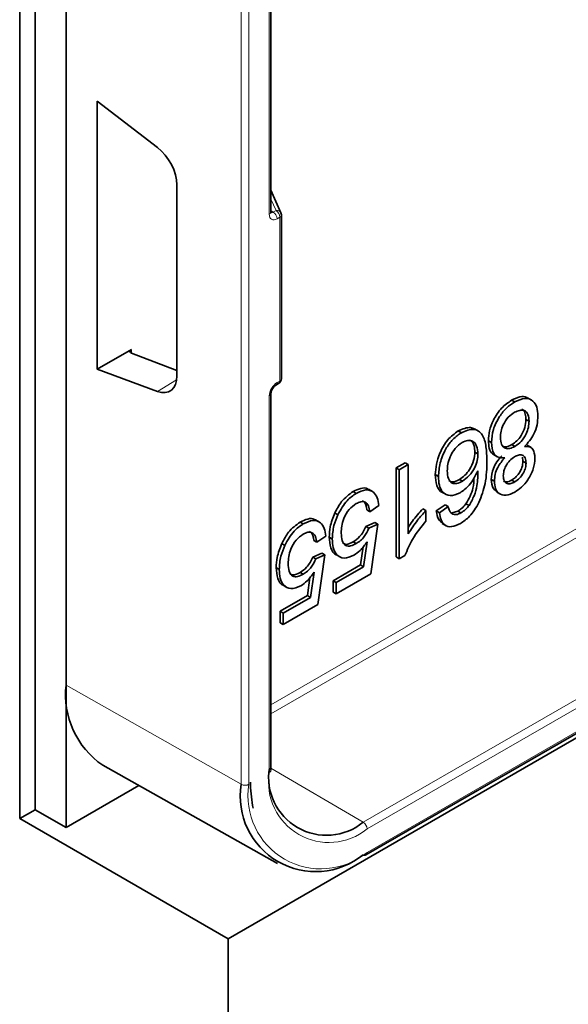
# Model space of a CAD drawing. Units: millimetres. Extents: x 75 to 2081, y 25 to 1460.
# Drawn here: x 1886 to 1911, y 946 to 992 of the extents above; entities that cross this region are included whole.
import ezdxf

# ---------------------------------------------------------------- set-up
doc = ezdxf.new("R2010")
doc.units = ezdxf.units.MM
doc.header["$LTSCALE"] = 5

msp = doc.modelspace()

# ---------------------------------------------------------------- linework, layer by layer
at = {"color": 7, "linetype": 'Continuous', "lineweight": 35}
for p, q in [((1885.6318384, 1137.8529437), (1885.6318384, 954.9478018)), ((1886.3389452, 955.3560059), (1886.3389452, 1137.4447396)), ((1887.7531587, 961.0719243), (1887.7531587, 1136.6283315)), ((1887.7531587, 954.5395978), (1887.7531587, 1136.6283315)), ((1897.13846, 982.7608803), (1897.13846, 1007.0912052)), ((1895.1777799, 949.4370471), (1992.051409, 1005.3610027)), ((1901.4899541, 953.2807311), (1985.6356611, 1001.8570137)), ((1889.179714, 987.8435393), (1891.947223, 985.7149003)), ((1889.179714, 975.550135), (1889.179714, 987.8435393)), ((1892.831733, 984.0067063), (1892.831733, 975.2433941)), ((1897.594938, 982.7299839), (1897.13846, 983.7570035)), ((1897.6164872, 975.1139268), (1897.6164872, 982.6284446)), ((1889.179714, 975.550135), (1890.7568266, 976.4605827)), ((1890.7552907, 976.2930556), (1892.831733, 975.4997637)), ((1891.947223, 974.5387634), (1889.179714, 975.550135)), ((1897.366909, 974.825503), (1897.491477, 974.8974146)), ((1897.13846, 957.1610302), (1897.13846, 974.4295727)), ((1908.3054893, 974.0506695), (1908.164068, 974.1323103)), ((1909.0753213, 974.1391552), (1908.8985446, 974.2412062)), ((1908.962736, 973.1656948), (1908.8213146, 973.2473356)), ((1905.8639029, 972.6411716), (1905.7224815, 972.7228125)), ((1906.6437525, 972.7159166), (1906.4669758, 972.8179676)), ((1907.2402964, 972.1950692), (1907.098875, 972.27671)), ((1908.3154047, 972.0150415), (1908.1739833, 972.0966823)), ((1909.0536657, 971.9628353), (1908.876889, 972.0648863)), ((1906.6238443, 971.6723578), (1906.482423, 971.7539986)), ((1907.3392154, 971.6361289), (1907.5159921, 971.5340779)), ((1903.2823115, 971.26179), (1902.8743653, 971.0262876)), ((1903.0157867, 970.9446468), (1903.4237329, 971.1801491)), ((1903.4237329, 971.1801491), (1903.2823115, 971.26179)), ((1903.4237329, 971.1801491), (1903.4237329, 967.9987151)), ((1908.6611119, 971.5128401), (1908.6853326, 971.3303095)), ((1908.8267539, 971.2486687), (1908.6853326, 971.3303095)), ((1902.8743653, 971.0262876), (1902.8743653, 966.9435836)), ((1903.0157867, 970.9446468), (1902.8743653, 971.0262876)), ((1903.0157867, 966.8619427), (1903.0157867, 970.9446468)), ((1904.81075, 970.6363127), (1904.6693287, 970.7179535)), ((1905.9127714, 970.4186614), (1905.7713501, 970.5003022)), ((1907.3762785, 970.421959), (1907.2348571, 970.5035999)), ((1908.3054893, 970.3867043), (1908.164068, 970.4683451)), ((1901.0494292, 969.8618352), (1900.9080079, 969.943476)), ((1901.7908274, 969.9441456), (1901.6140507, 970.0461967)), ((1904.9825863, 969.9147128), (1905.159363, 969.8126618)), ((1907.480535, 969.9183775), (1907.6573117, 969.8163264)), ((1905.1226022, 969.3406527), (1904.714656, 969.052808)), ((1905.2640236, 969.2590119), (1905.1226022, 969.3406527)), ((1906.2158981, 969.3014507), (1906.0744768, 969.3830915)), ((1900.2059154, 968.8792683), (1900.0644941, 968.9609091)), ((1901.6740969, 969.0185739), (1901.5326755, 969.1002147)), ((1902.0820431, 969.3064186), (1901.6740969, 969.0185739)), ((1904.2396253, 969.0716569), (1904.098204, 969.1532977)), ((1904.2396253, 969.0716569), (1904.2396253, 968.5891258)), ((1904.8560774, 968.9711672), (1904.714656, 969.052808)), ((1904.8560774, 968.9711672), (1905.2640236, 969.2590119)), ((1905.6998178, 969.0457638), (1905.4454003, 968.9650887)), ((1905.8412392, 968.964123), (1905.6998178, 969.0457638)), ((1898.6198828, 968.4592879), (1898.4784615, 968.5409287)), ((1899.361281, 968.5415984), (1899.1845043, 968.6436494)), ((1901.8952944, 968.5244147), (1901.4873482, 968.3412547)), ((1901.6287695, 968.2596139), (1902.0367157, 968.4427739)), ((1902.0367157, 968.4427739), (1901.7194242, 966.165911)), ((1902.0367157, 968.4427739), (1901.8952944, 968.5244147)), ((1904.9877786, 968.4792061), (1905.1645553, 968.3771551)), ((1901.6287695, 968.2596139), (1901.4873482, 968.3412547)), ((1897.776369, 967.476721), (1897.6349477, 967.5583619)), ((1899.2445505, 967.6160266), (1899.1031291, 967.6976674)), ((1899.6524967, 967.9038713), (1899.2445505, 967.6160266)), ((1899.9516573, 967.7756044), (1899.8102359, 967.8572453)), ((1901.0444715, 967.5559093), (1900.9030502, 967.6375502)), ((1901.3837185, 966.4955358), (1901.5423642, 967.6445993)), ((1899.465748, 967.1218674), (1899.0578018, 966.9387074)), ((1899.6071694, 967.0402266), (1899.465748, 967.1218674)), ((1901.357678, 967.4128744), (1901.2422971, 966.5771766)), ((1899.1992231, 966.8570666), (1899.0578018, 966.9387074)), ((1899.1992231, 966.8570666), (1899.6071694, 967.0402266)), ((1899.6071694, 967.0402266), (1899.2898778, 964.7633637)), ((1900.1225914, 967.0523826), (1900.2993681, 966.9503316)), ((1903.0157867, 966.8619427), (1902.8743653, 966.9435836)), ((1903.2785437, 967.0136292), (1903.0157867, 966.8619427)), ((1897.5221109, 966.3730572), (1897.3806895, 966.454698)), ((1898.6149252, 966.1533621), (1898.4735038, 966.2350029)), ((1898.9541721, 965.0929885), (1899.1128179, 966.242052)), ((1901.2422971, 966.5771766), (1899.9915453, 965.855133)), ((1900.1329667, 965.7734922), (1901.3837185, 966.4955358)), ((1901.7194242, 966.165911), (1900.1329667, 965.2500686)), ((1901.3837185, 966.4955358), (1901.2422971, 966.5771766)), ((1898.9281316, 966.0103271), (1898.8127507, 965.1746293)), ((1899.9915453, 965.855133), (1899.9915453, 965.3317094)), ((1900.1329667, 965.7734922), (1899.9915453, 965.855133)), ((1900.1329667, 965.2500686), (1900.1329667, 965.7734922)), ((1897.693045, 965.6498353), (1897.8698217, 965.5477843)), ((1900.1329667, 965.2500686), (1899.9915453, 965.3317094)), ((1898.8127507, 965.1746293), (1897.561999, 964.4525857)), ((1897.7034203, 964.3709449), (1898.9541721, 965.0929885)), ((1898.9541721, 965.0929885), (1898.8127507, 965.1746293)), ((1897.561999, 964.4525857), (1897.561999, 963.9291621)), ((1897.7034203, 964.3709449), (1897.561999, 964.4525857)), ((1899.2898778, 964.7633637), (1897.7034203, 963.8475213)), ((1897.7034203, 963.8475213), (1897.7034203, 964.3709449)), ((1897.7034203, 963.8475213), (1897.561999, 963.9291621)), ((1889.4351016, 957.3950461), (1897.4403857, 952.887076)), ((1887.7531587, 954.5395978), (1891.0875599, 956.4645066)), ((1885.6318384, 954.9478018), (1886.3389452, 955.3560059)), ((1886.3389452, 955.3560059), (1887.7531587, 954.5395978)), ((1885.6318384, 954.9478018), (1895.1777799, 949.4370471)), ((1895.1777799, 949.4370471), (1895.1777799, 781.6379102))]:
    msp.add_line(p, q, dxfattribs=at)
at = {"color": 8, "linetype": 'Continuous', "lineweight": 18}
for p, q in [((1895.779088, 1089.4857468), (1895.779088, 956.5188222)), ((1896.131092, 956.5197089), (1896.131092, 1089.4866334)), ((1897.13846, 960.1602438), (1978.9699335, 1007.4005479)), ((1897.0652367, 1006.9891542), (1897.0652367, 982.6588293)), ((1979.1451676, 1007.09526), (1897.13846, 959.7537954)), ((1901.3665069, 954.7791961), (1985.5122139, 1003.3554787)), ((1985.6874479, 1003.0501908), (1901.541741, 954.4739082)), ((1901.541741, 953.3951923), (1985.6874479, 1001.9714749)), ((1897.13846, 983.3558076), (1897.3726566, 982.828894)), ((1897.2480886, 982.7569824), (1897.13846, 982.8258437)), ((1897.3726566, 982.828894), (1897.2480886, 982.7569824)), ((1897.4186959, 982.454482), (1897.5432639, 982.5263936)), ((1897.5432639, 982.5263936), (1897.5432639, 975.0118758)), ((1890.7568266, 976.2924688), (1890.7568266, 976.4605827)), ((1892.8205261, 975.0729607), (1891.947223, 974.5387634)), ((1897.5432639, 975.0118758), (1897.4186959, 974.9399642)), ((1897.0652367, 974.3275217), (1897.0652367, 957.0589792)), ((1895.779088, 956.5188222), (1887.7531587, 961.0719243)), ((1901.3665069, 954.7791961), (1897.13846, 957.2626036))]:
    msp.add_line(p, q, dxfattribs=at)
at = {"color": 7, "linetype": 'Continuous', "lineweight": 35, "flags": 128}
msp.add_lwpolyline([(1897.13846, 982.7608803), (1897.1384576, 982.7602506), (1897.138384, 982.7573205)], dxfattribs=at)
at = {"color": 8, "linetype": 'Continuous', "lineweight": 18}
for centre, radius, start, end in [((1897.0122802, 982.7745669), 0.1272776, 294.58677216, 352.21234412), ((1897.0330224, 982.4363265), 0.3861006, 2.69520255, 56.14995743), ((1897.4172814, 982.6299572), 0.2038804, 29.38097687, 102.64310768), ((1897.1575904, 982.5082381), 0.3861006, 2.69520255, 56.14995743), ((1897.4908336, 982.6413082), 0.1263104, 294.52506169, 354.15479735), ((1897.2950881, 974.9267826), 0.1243086, 306.09912218, 6.08703073), ((1897.4202842, 974.9985709), 0.1236973, 305.13750346, 6.17467693), ((1897.4908336, 975.1267904), 0.1263104, 294.52506169, 354.15479735), ((1897.0128396, 974.4425974), 0.1264432, 294.4810818, 353.40722533), ((1897.0156115, 957.171881), 0.1233268, 293.72752913, 354.95232991), ((1899.7942535, 956.6162887), 2.7646893, 170.78596301, 309.20328524), ((1895.9542281, 956.8614037), 0.3847547, 242.92222277, 297.36642231), ((1899.4295925, 955.984639), 3.3416172, 170.78596301, 309.20328524), ((1901.1574455, 954.4562598), 0.3847005, 2.6293964, 57.08191182), ((1901.4226927, 953.3801087), 0.12, 304.09119155, 7.22098884)]:
    msp.add_arc(centre, radius, start, end, dxfattribs=at)
at = {"color": 7, "linetype": 'Continuous', "lineweight": 35}
for centre, radius, start, end in [((1897.3664872, 982.6284446), 0.25, 0, 23.96364622), ((1897.3664872, 975.1139268), 0.25, 299.99731173, 0), ((1891.6625861, 960.6371127), 3.9335332, 173.65357202, 235.5087163), ((1899.6880249, 956.8369775), 2.6555162, 170.78596301, 309.20328524), ((1899.185353, 955.9662712), 3.4507904, 170.78596301, 309.20328524), ((1901.4382681, 953.3942806), 0.1247595, 234.88666728, 294.47432632)]:
    msp.add_arc(centre, radius, start, end, dxfattribs=at)
for centre, major_axis, ratio, start_param, end_param in [((1891.7614906, 984.6140512), (-0.7603448, 1.2934678), 0.5823025751, 3.9222633839, 5.3186341981), ((1890.9336033, 976.3945263), (0.2495287, 0.0326994), 0.4692197292, 2.2947831068, 3.8568527874), ((1891.7614906, 975.8503442), (-0.7602257, 1.2932574), 0.5824902592, 2.5260506716, 3.9224214858)]:
    msp.add_ellipse(centre, major_axis=major_axis, ratio=ratio, start_param=start_param, end_param=end_param, dxfattribs=at)
at = {"color": 8, "linetype": 'Continuous', "lineweight": 18}
for centre, major_axis, ratio, start_param, end_param in [((1897.4188036, 982.8630635), (0.2498845, 0.4333543), 0.5772054876, 2.3556945722, 3.9261863473), ((1897.2420269, 982.9651145), (0.1164129, 0.2217942), 0.5912994216, 3.0829534354, 3.9021185665), ((1897.4188036, 974.5315071), (0.2498081, 0.4332225), 0.5775571722, 0.7848974504, 2.3553892255)]:
    msp.add_ellipse(centre, major_axis=major_axis, ratio=ratio, start_param=start_param, end_param=end_param, dxfattribs=at)
at = {"color": 7, "linetype": 'Continuous', "lineweight": 35}
for points, knots in [([(1897.1428713, 982.7242962), (1897.1419275, 982.7258211), (1897.1403271, 982.7284068), (1897.1390032, 982.7514335), (1897.13846, 982.7608803)], [0, 0, 0, 0, 0.5897462072, 1, 1, 1, 1]), ([(1897.13846, 974.4295727), (1897.1395996, 974.4487147), (1897.1418991, 974.4873414), (1897.1659222, 974.5698912), (1897.2081052, 974.6580395), (1897.2645098, 974.7383038), (1897.3230068, 974.7969852), (1897.3531052, 974.8165364), (1897.366909, 974.825503)], [0, 0, 0, 0, 0.1612282851, 0.325343827, 0.5046607881, 0.6922950042, 0.8588799701, 1, 1, 1, 1]), ([(1908.9044494, 974.2142273), (1908.890049, 974.2301596), (1908.805009, 974.3242459), (1908.5337664, 974.307248), (1908.2874026, 974.1906711), (1908.164068, 974.1323103)], [0, 0, 0, 0, 0.092396172, 0.5456352103, 1, 1, 1, 1]), ([(1908.164068, 974.1323103), (1908.0043965, 974.022871), (1907.6854377, 973.8042557), (1907.3302979, 973.2599593), (1907.1279595, 972.7259925), (1907.108573, 972.426519), (1907.098875, 972.27671)], [0, 0, 0, 0, 0.2798844341, 0.5590954984, 0.7794413957, 1, 1, 1, 1]), ([(1907.2402964, 972.1950692), (1907.2569292, 972.3881009), (1907.290177, 972.7739571), (1907.5699545, 973.3561098), (1907.9308875, 973.8029792), (1908.1805161, 973.968036), (1908.3054893, 974.0506695)], [0, 0, 0, 0, 0.279837856, 0.559375264, 0.7794071141, 1, 1, 1, 1]), ([(1908.3054893, 974.0506695), (1908.4662005, 974.1258393), (1908.7872229, 974.2759919), (1909.1433011, 974.1373087), (1909.3430702, 973.8304705), (1909.3614737, 973.550899), (1909.3706822, 973.4110114)], [0, 0, 0, 0, 0.2798556452, 0.5590147302, 0.7793465219, 1, 1, 1, 1]), ([(1908.3019481, 973.577544), (1908.2022004, 973.5104199), (1908.0031657, 973.3764818), (1907.7814073, 973.0347124), (1907.6637578, 972.7017323), (1907.6534177, 972.5161115), (1907.6482426, 972.4232109)], [0, 0, 0, 0, 0.2800672266, 0.55884103, 0.7792062923, 1, 1, 1, 1]), ([(1908.962736, 973.1656948), (1908.9540826, 973.2767284), (1908.9368515, 973.4978237), (1908.7732947, 973.6849519), (1908.5373662, 973.6854616), (1908.3804204, 973.6135163), (1908.3019481, 973.577544)], [0, 0, 0, 0, 0.280575746, 0.5586953332, 0.7793493675, 1, 1, 1, 1]), ([(1908.63861, 973.7045389), (1908.65722, 973.700918), (1908.7417411, 973.684473), (1908.7983173, 973.5006322), (1908.8136435, 973.331827), (1908.8213146, 973.2473356)], [0, 0, 0, 0, 0.1235965046, 0.5613372835, 1, 1, 1, 1]), ([(1909.3706822, 973.4110114), (1909.3638015, 973.2791638), (1909.3500601, 973.01585), (1909.2067215, 972.6085381), (1908.9942895, 972.2589239), (1908.8302236, 972.0960699), (1908.7481393, 972.014592)], [0, 0, 0, 0, 0.2803017726, 0.5597927236, 0.7797585525, 1, 1, 1, 1]), ([(1908.8213146, 973.2473356), (1908.8122115, 973.1284646), (1908.7940273, 972.8910112), (1908.630533, 972.5272979), (1908.4061115, 972.2488755), (1908.2514379, 972.1474649), (1908.1739833, 972.0966823)], [0, 0, 0, 0, 0.28010789969, 0.55953591886, 0.7794324022, 1, 1, 1, 1]), ([(1908.3154047, 972.0150415), (1908.4145131, 972.0823338), (1908.612318, 972.2166386), (1908.8304174, 972.5580831), (1908.9465249, 972.8885484), (1908.9573291, 973.0732576), (1908.962736, 973.1656948)], [0, 0, 0, 0, 0.2799706115, 0.5587769183, 0.7791910197, 1, 1, 1, 1]), ([(1905.7224815, 972.7228125), (1905.554023, 972.6001858), (1905.217146, 972.3549615), (1904.8729284, 971.7504773), (1904.6988732, 971.1913388), (1904.6791787, 970.8757779), (1904.6693287, 970.7179535)], [0, 0, 0, 0, 0.2790706268, 0.558075156, 0.7789759964, 1, 1, 1, 1]), ([(1904.81075, 970.6363127), (1904.8267238, 970.8388403), (1904.8586292, 971.2433611), (1905.1043571, 971.8624302), (1905.4679499, 972.3674441), (1905.7318791, 972.5499019), (1905.8639029, 972.6411716)], [0, 0, 0, 0, 0.2804308449, 0.5601216531, 0.7799621764, 1, 1, 1, 1]), ([(1906.4824117, 972.803272), (1906.4174808, 972.8347881), (1906.2089633, 972.9359978), (1905.9208668, 972.8097486), (1905.7224815, 972.7228125)], [0, 0, 0, 0, 0.3113930251, 1, 1, 1, 1]), ([(1905.8639029, 972.6411716), (1906.0598232, 972.723809), (1906.3546217, 972.8481522), (1906.6565617, 972.7270941), (1906.8858689, 972.4946751), (1907.0125539, 972.0114664), (1907.0253714, 971.5718748), (1907.0317906, 971.3517225)], [0, 0, 0, 0, 0.2482552705, 0.3735462255, 0.4988286515, 0.7490079043, 1, 1, 1, 1]), ([(1905.8957736, 972.188489), (1905.7858544, 972.1096185), (1905.5661061, 971.9519422), (1905.3386203, 971.5580177), (1905.23148, 971.1933314), (1905.2229609, 970.9899726), (1905.2186962, 970.8881721)], [0, 0, 0, 0, 0.27923483915, 0.5582408256, 0.77885739095, 1, 1, 1, 1]), ([(1906.6238443, 971.6723578), (1906.6114133, 971.7960936), (1906.5865619, 972.0434605), (1906.4137039, 972.2633197), (1906.1646904, 972.3154702), (1905.9854461, 972.2308319), (1905.8957736, 972.188489)], [0, 0, 0, 0, 0.2801081366, 0.5599788266, 0.7798658198, 1, 1, 1, 1]), ([(1906.2259013, 972.3020838), (1906.2632114, 972.288504), (1906.3701021, 972.2495992), (1906.4566353, 972.04474), (1906.4738273, 971.8509102), (1906.482423, 971.7539986)], [0, 0, 0, 0, 0.21142826438, 0.60572718787, 1, 1, 1, 1]), ([(1907.098875, 972.27671), (1907.1074034, 972.1557644), (1907.1244432, 971.914115), (1907.2309734, 971.6948273), (1907.3384046, 971.648363), (1907.3633369, 971.6375797)], [0, 0, 0, 0, 0.43485674345, 0.86884354382, 1, 1, 1, 1]), ([(1907.8515075, 971.4969774), (1907.7510142, 971.4913484), (1907.5502039, 971.4801001), (1907.291441, 971.6957296), (1907.2596787, 972.0058341), (1907.2402964, 972.1950692)], [0, 0, 0, 0, 0.28081047, 0.5611286656, 1, 1, 1, 1]), ([(1907.6482426, 972.4232109), (1907.6574341, 972.3118548), (1907.6757914, 972.0894533), (1907.8462828, 971.9131701), (1908.07753, 971.8971034), (1908.2360351, 971.9756901), (1908.3154047, 972.0150415)], [0, 0, 0, 0, 0.2801625341, 0.5595435182, 0.7794467146, 1, 1, 1, 1]), ([(1908.1739833, 972.0966823), (1908.0699805, 972.0436713), (1907.8917941, 971.9528483), (1907.7649143, 972.0206427), (1907.7120909, 972.0488673)], [0, 0, 0, 0, 0.5836740255, 1, 1, 1, 1]), ([(1906.482423, 971.7539986), (1906.4728638, 971.6244786), (1906.4537687, 971.3657543), (1906.2628354, 970.9747578), (1906.0233285, 970.6708162), (1905.8553593, 970.5571513), (1905.7713501, 970.5003022)], [0, 0, 0, 0, 0.2800046555, 0.5593272437, 0.7795990343, 1, 1, 1, 1]), ([(1905.9127714, 970.4186614), (1906.0196356, 970.4945137), (1906.233356, 970.6462126), (1906.4726855, 971.0111636), (1906.6067075, 971.3713071), (1906.6181281, 971.5719379), (1906.6238443, 971.6723578)], [0, 0, 0, 0, 0.2795850091, 0.5591489699, 0.7793448459, 1, 1, 1, 1]), ([(1907.7100861, 971.5786183), (1907.6342937, 971.4929204), (1907.4828695, 971.3217063), (1907.2775134, 970.9330158), (1907.2510143, 970.6662525), (1907.2348571, 970.5035999)], [0, 0, 0, 0, 0.2811457272, 0.5616954237, 1, 1, 1, 1]), ([(1908.8267539, 971.2486687), (1908.8195549, 971.3343978), (1908.805188, 971.5054845), (1908.6676966, 971.6346085), (1908.4842403, 971.6306939), (1908.3623131, 971.5674579), (1908.3012399, 971.5357831)], [0, 0, 0, 0, 0.2801949672, 0.5591749968, 0.7791909626, 1, 1, 1, 1]), ([(1908.7481393, 972.014592), (1908.8259813, 972.0177846), (1908.9814388, 972.0241605), (1909.1923756, 971.8709108), (1909.2186654, 971.6291642), (1909.2347001, 971.4817174)], [0, 0, 0, 0, 0.2812042634, 0.5615898658, 1, 1, 1, 1]), ([(1907.0317906, 971.3517225), (1907.0278867, 971.0102735), (1907.0209321, 970.402002), (1906.776426, 969.7296496), (1906.6691717, 969.4347176)], [0, 0, 0, 0, 0.5613430851, 1, 1, 1, 1]), ([(1907.3762785, 970.421959), (1907.3827656, 970.5224173), (1907.3957258, 970.7231157), (1907.5403916, 971.1247423), (1907.7336282, 971.3559405), (1907.8515075, 971.4969774)], [0, 0, 0, 0, 0.281001075, 0.5613920964, 1, 1, 1, 1]), ([(1908.3012399, 971.5357831), (1908.2256572, 971.4863635), (1908.074914, 971.3878005), (1907.8983301, 971.1382041), (1907.7988308, 970.8844835), (1907.7890948, 970.7424254), (1907.7842247, 970.6713648)], [0, 0, 0, 0, 0.2802699802, 0.5589742093, 0.7793892261, 1, 1, 1, 1]), ([(1908.6853326, 971.3303095), (1908.6762253, 971.2385642), (1908.6580117, 971.0550832), (1908.5165089, 970.7815945), (1908.3407293, 970.5811922), (1908.2230122, 970.5059973), (1908.164068, 970.4683451)], [0, 0, 0, 0, 0.279573171, 0.5591168718, 0.7792376774, 1, 1, 1, 1]), ([(1908.3054893, 970.3867043), (1908.3807715, 970.4364014), (1908.5309716, 970.5355549), (1908.7069256, 970.7827744), (1908.810964, 971.0353359), (1908.8214905, 971.1775555), (1908.8267539, 971.2486687)], [0, 0, 0, 0, 0.2801714034, 0.5589870031, 0.7794829046, 1, 1, 1, 1]), ([(1909.2347001, 971.4817174), (1909.2198104, 971.3172349), (1909.1900423, 970.9883941), (1908.9403541, 970.4960225), (1908.6291635, 970.1264736), (1908.4172476, 969.9881457), (1908.3111552, 969.918894)], [0, 0, 0, 0, 0.279659003, 0.5591065757, 0.7792736839, 1, 1, 1, 1]), ([(1904.6693287, 970.7179535), (1904.6839718, 970.5466074), (1904.7132118, 970.2044574), (1904.8678891, 969.9348291), (1904.999147, 969.9064692), (1905.0009617, 969.9060771)], [0, 0, 0, 0, 0.49731203799, 0.99304998255, 1, 1, 1, 1]), ([(1905.2186962, 970.8881721), (1905.2261623, 970.767003), (1905.2410522, 970.5253499), (1905.408829, 970.3144943), (1905.6568525, 970.2916892), (1905.8273818, 970.376296), (1905.9127714, 970.4186614)], [0, 0, 0, 0, 0.2805436226, 0.5595008092, 0.7794275286, 1, 1, 1, 1]), ([(1906.6238443, 970.8962187), (1906.5027267, 970.6578562), (1906.285986, 970.2313051), (1905.9528169, 969.9915981), (1905.8058272, 969.8858426)], [0, 0, 0, 0, 0.5588133464, 1, 1, 1, 1]), ([(1906.2158981, 969.3014507), (1906.2998948, 969.4505403), (1906.4680513, 969.7490088), (1906.6080194, 970.3116021), (1906.6178383, 970.6743403), (1906.6238443, 970.8962187)], [0, 0, 0, 0, 0.2793163171, 0.5591749147, 1, 1, 1, 1]), ([(1907.7842247, 970.6713648), (1907.7925273, 970.5877224), (1907.8091188, 970.4205766), (1907.9463867, 970.2971159), (1908.125094, 970.2953866), (1908.2452942, 970.356233), (1908.3054893, 970.3867043)], [0, 0, 0, 0, 0.2799286183, 0.5593923677, 0.7793476566, 1, 1, 1, 1]), ([(1905.8058272, 969.8858426), (1905.6472871, 969.8211975), (1905.3297567, 969.6917238), (1905.0041848, 969.8841091), (1904.8332778, 970.2171263), (1904.8182639, 970.4964974), (1904.81075, 970.6363127)], [0, 0, 0, 0, 0.27882524239, 0.55844248435, 0.77901622422, 1, 1, 1, 1]), ([(1905.7713501, 970.5003022), (1905.6588559, 970.4423555), (1905.472998, 970.3466185), (1905.3446238, 970.4227166), (1905.2939506, 970.4527549)], [0, 0, 0, 0, 0.6052692789, 1, 1, 1, 1]), ([(1906.4422954, 970.5979259), (1906.4357377, 970.4356139), (1906.4246275, 970.1606186), (1906.2760209, 969.7304002), (1906.1416175, 969.4987911), (1906.0744768, 969.3830915)], [0, 0, 0, 0, 0.4188975837, 0.7097123408, 1, 1, 1, 1]), ([(1907.2348571, 970.5035999), (1907.2472176, 970.3498276), (1907.2689962, 970.0788875), (1907.4379706, 969.9730937), (1907.5110434, 969.9273432)], [0, 0, 0, 0, 0.5675509017, 1, 1, 1, 1]), ([(1908.3111552, 969.918894), (1908.1742357, 969.8537035), (1907.900796, 969.7235128), (1907.587877, 969.8199869), (1907.4045768, 970.0672147), (1907.3857135, 970.3036823), (1907.3762785, 970.421959)], [0, 0, 0, 0, 0.2800658863, 0.5593146291, 0.779577355, 1, 1, 1, 1]), ([(1908.164068, 970.4683451), (1908.0855169, 970.4277998), (1907.9449562, 970.3552473), (1907.8407504, 970.4022785), (1907.7947791, 970.4230268)], [0, 0, 0, 0, 0.5588410184, 1, 1, 1, 1]), ([(1900.9080079, 969.943476), (1900.7196659, 969.8083539), (1900.3825841, 969.5665214), (1900.161881, 969.1463243), (1900.0644941, 968.9609091)], [0, 0, 0, 0, 0.558742548, 1, 1, 1, 1]), ([(1900.2059154, 968.8792683), (1900.3352462, 969.1141627), (1900.5667535, 969.5346333), (1900.9016302, 969.7616435), (1901.0494292, 969.8618352)], [0, 0, 0, 0, 0.5586465242, 1, 1, 1, 1]), ([(1901.6184361, 970.0164649), (1901.5999075, 970.0358369), (1901.5136608, 970.1260096), (1901.2542295, 970.1095695), (1901.0235003, 969.9988814), (1900.9080079, 969.943476)], [0, 0, 0, 0, 0.12022556867, 0.55962533483, 1, 1, 1, 1]), ([(1901.0494292, 969.8618352), (1901.1992918, 969.9323097), (1901.4987023, 970.0731108), (1901.8372145, 969.9559308), (1902.029639, 969.6783679), (1902.0645647, 969.4304751), (1902.0820431, 969.3064186)], [0, 0, 0, 0, 0.2797755292, 0.558963646, 0.779285902, 1, 1, 1, 1]), ([(1901.0480127, 969.3899362), (1900.9334804, 969.3093727), (1900.7046462, 969.1484077), (1900.4765305, 968.7333296), (1900.3726666, 968.3580546), (1900.3639609, 968.1475474), (1900.3596035, 968.0421851)], [0, 0, 0, 0, 0.2793098688, 0.5580577269, 0.7788006006, 1, 1, 1, 1]), ([(1901.6740969, 969.0185739), (1901.6563669, 969.1131978), (1901.6210027, 969.3019344), (1901.4771677, 969.4761734), (1901.2662074, 969.4980608), (1901.1208208, 969.4260157), (1901.0480127, 969.3899362)], [0, 0, 0, 0, 0.2808047251, 0.5600921081, 0.7796988163, 1, 1, 1, 1]), ([(1901.3143555, 969.5116531), (1901.3395123, 969.5040451), (1901.4804776, 969.4614143), (1901.5091335, 969.2631206), (1901.5326755, 969.1002147)], [0, 0, 0, 0, 0.17846148416, 1, 1, 1, 1]), ([(1906.0744768, 969.3830915), (1906.0082655, 969.306012), (1905.8899731, 969.1683028), (1905.7579459, 969.0832225), (1905.6998178, 969.0457638)], [0, 0, 0, 0, 0.559726056, 1, 1, 1, 1]), ([(1906.6691717, 969.4347176), (1906.5349359, 969.206488), (1906.2945986, 968.7978631), (1905.9633813, 968.5767536), (1905.817159, 968.4791406)], [0, 0, 0, 0, 0.5585308551, 1, 1, 1, 1]), ([(1900.0644941, 968.9609091), (1899.9810242, 968.7462837), (1899.8317529, 968.3624639), (1899.816819, 968.0118166), (1899.8102359, 967.8572453)], [0, 0, 0, 0, 0.5591825994, 1, 1, 1, 1]), ([(1899.9516573, 967.7756044), (1899.9630509, 967.9744053), (1899.9834038, 968.3295297), (1900.137905, 968.7112413), (1900.2059154, 968.8792683)], [0, 0, 0, 0, 0.5598062981, 1, 1, 1, 1]), ([(1904.098204, 969.1532977), (1903.9319656, 968.9695434), (1903.6901819, 968.7022837), (1903.4871654, 968.3889716), (1903.4237329, 968.2910772)], [0, 0, 0, 0, 0.6875498205, 1, 1, 1, 1]), ([(1903.4237329, 967.9987151), (1903.5638603, 968.2142766), (1903.8142224, 968.5994149), (1904.1095793, 968.9272922), (1904.2396253, 969.0716569)], [0, 0, 0, 0, 0.5596989794, 1, 1, 1, 1]), ([(1904.714656, 969.052808), (1904.7374449, 968.9067119), (1904.7778271, 968.6478271), (1904.9451443, 968.5362772), (1905.0180397, 968.4876781)], [0, 0, 0, 0, 0.564328318, 1, 1, 1, 1]), ([(1905.817159, 968.4791406), (1905.6796936, 968.4140359), (1905.4051503, 968.2840101), (1905.089916, 968.3826704), (1904.9129353, 968.6368277), (1904.8750446, 968.8596348), (1904.8560774, 968.9711672)], [0, 0, 0, 0, 0.2798455973, 0.5589022744, 0.7791959957, 1, 1, 1, 1]), ([(1905.2640236, 969.2590119), (1905.2817421, 969.1847323), (1905.3133524, 969.0522154), (1905.3892948, 968.9686026), (1905.4226694, 968.9318572)], [0, 0, 0, 0, 0.5605287592, 1, 1, 1, 1]), ([(1905.4226694, 968.9318572), (1905.4907672, 968.9037501), (1905.6125611, 968.8534801), (1905.7712687, 968.9302687), (1905.8412392, 968.964123)], [0, 0, 0, 0, 0.5591228125, 1, 1, 1, 1]), ([(1905.8412392, 968.964123), (1905.9152934, 969.0133443), (1906.0476031, 969.1012859), (1906.1644506, 969.2402606), (1906.2158981, 969.3014507)], [0, 0, 0, 0, 0.5597037168, 1, 1, 1, 1]), ([(1898.4784615, 968.5409287), (1898.2901195, 968.4058066), (1897.9530377, 968.1639742), (1897.7323346, 967.743777), (1897.6349477, 967.5583619)], [0, 0, 0, 0, 0.558742548, 1, 1, 1, 1]), ([(1897.776369, 967.476721), (1897.9056998, 967.7116155), (1898.1372072, 968.132086), (1898.4720839, 968.3590962), (1898.6198828, 968.4592879)], [0, 0, 0, 0, 0.5586465242, 1, 1, 1, 1]), ([(1899.1888897, 968.6139176), (1899.1703612, 968.6332897), (1899.0841144, 968.7234624), (1898.8246831, 968.7070222), (1898.5939539, 968.5963341), (1898.4784615, 968.5409287)], [0, 0, 0, 0, 0.1202255687, 0.5596253348, 1, 1, 1, 1]), ([(1898.6198828, 968.4592879), (1898.7697454, 968.5297624), (1899.0691559, 968.6705635), (1899.4076682, 968.5533835), (1899.6000926, 968.2758206), (1899.6350183, 968.0279278), (1899.6524967, 967.9038713)], [0, 0, 0, 0, 0.2797755292, 0.558963646, 0.779285902, 1, 1, 1, 1]), ([(1904.2396253, 968.5891258), (1904.022193, 968.3187521), (1903.6342114, 967.8363028), (1903.387148, 967.2648354), (1903.2785437, 967.0136292)], [0, 0, 0, 0, 0.5604189641, 1, 1, 1, 1]), ([(1898.6184664, 967.987389), (1898.503934, 967.9068254), (1898.2750999, 967.7458605), (1898.0469841, 967.3307824), (1897.9431203, 966.9555074), (1897.9344145, 966.7450001), (1897.9300571, 966.6396378)], [0, 0, 0, 0, 0.2793098688, 0.5580577269, 0.7788006006, 1, 1, 1, 1]), ([(1899.2445505, 967.6160266), (1899.2268205, 967.7106506), (1899.1914564, 967.8993872), (1899.0476214, 968.0736262), (1898.8366611, 968.0955135), (1898.6912744, 968.0234684), (1898.6184664, 967.987389)], [0, 0, 0, 0, 0.28080472512, 0.56009210814, 0.77969881631, 1, 1, 1, 1]), ([(1898.8848091, 968.1091058), (1898.909966, 968.1014978), (1899.0509312, 968.058867), (1899.0795872, 967.8605733), (1899.1031291, 967.6976674)], [0, 0, 0, 0, 0.17846148416, 1, 1, 1, 1]), ([(1900.3596035, 968.0421851), (1900.3663985, 967.9201654), (1900.3799471, 967.6768678), (1900.5352607, 967.446848), (1900.7870502, 967.4256132), (1900.9585214, 967.5124049), (1901.0444715, 967.5559093)], [0, 0, 0, 0, 0.2807415385, 0.5597763633, 0.7793373142, 1, 1, 1, 1]), ([(1901.4873482, 968.3412547), (1901.448515, 968.2585997), (1901.3708777, 968.0933511), (1901.1753961, 967.8218377), (1901.0062608, 967.7073894), (1900.9030502, 967.6375502)], [0, 0, 0, 0, 0.2806097561, 0.5610103753, 1, 1, 1, 1]), ([(1901.0444715, 967.5559093), (1901.1096017, 967.5973572), (1901.2397037, 967.6801522), (1901.4595153, 967.9153298), (1901.5646148, 968.1291152), (1901.6287695, 968.2596139)], [0, 0, 0, 0, 0.2808502377, 0.5610172477, 1, 1, 1, 1]), ([(1897.6349477, 967.5583619), (1897.5514778, 967.3437365), (1897.4022065, 966.9599166), (1897.3872726, 966.6092694), (1897.3806895, 966.454698)], [0, 0, 0, 0, 0.5591825994, 1, 1, 1, 1]), ([(1899.8102359, 967.8572453), (1899.8247433, 967.6864495), (1899.8537128, 967.3453894), (1900.0066795, 967.0735059), (1900.1385713, 967.0451805), (1900.1413407, 967.0445857)], [0, 0, 0, 0, 0.4954740199, 0.9894062863, 1, 1, 1, 1]), ([(1900.9410685, 967.0251348), (1900.7828168, 966.9599239), (1900.4658957, 966.8293301), (1900.1422894, 967.0237562), (1899.9740962, 967.3578262), (1899.959141, 967.6362686), (1899.9516573, 967.7756044)], [0, 0, 0, 0, 0.2788597607, 0.5584556593, 0.7790459956, 1, 1, 1, 1]), ([(1900.9030502, 967.6375502), (1900.7889158, 967.5762176), (1900.6058706, 967.4778543), (1900.482674, 967.5564974), (1900.4362943, 967.5861041)], [0, 0, 0, 0, 0.6235307631, 1, 1, 1, 1]), ([(1901.5423642, 967.6445993), (1901.4409178, 967.5012822), (1901.25976, 967.245354), (1901.0384481, 967.0924251), (1900.9410685, 967.0251348)], [0, 0, 0, 0, 0.559989344, 1, 1, 1, 1]), ([(1897.5221109, 966.3730572), (1897.5335045, 966.5718581), (1897.5538574, 966.9269825), (1897.7083586, 967.308694), (1897.776369, 967.476721)], [0, 0, 0, 0, 0.5598062981, 1, 1, 1, 1]), ([(1897.9300571, 966.6396378), (1897.9368521, 966.5176181), (1897.9504007, 966.2743206), (1898.1057143, 966.0443007), (1898.3575038, 966.0230659), (1898.528975, 966.1098576), (1898.6149252, 966.1533621)], [0, 0, 0, 0, 0.2807415385, 0.5597763633, 0.7793373142, 1, 1, 1, 1]), ([(1899.0578018, 966.9387074), (1899.0189687, 966.8560524), (1898.9413314, 966.6908039), (1898.7458498, 966.4192905), (1898.5767144, 966.3048421), (1898.4735038, 966.2350029)], [0, 0, 0, 0, 0.2806097561, 0.5610103753, 1, 1, 1, 1]), ([(1898.6149252, 966.1533621), (1898.6800554, 966.19481), (1898.8101573, 966.277605), (1899.0299689, 966.5127825), (1899.1350684, 966.7265679), (1899.1992231, 966.8570666)], [0, 0, 0, 0, 0.2808502377, 0.5610172477, 1, 1, 1, 1]), ([(1897.3806895, 966.454698), (1897.3951969, 966.2839022), (1897.4241664, 965.9428421), (1897.5771331, 965.6709587), (1897.7090249, 965.6426332), (1897.7117943, 965.6420385)], [0, 0, 0, 0, 0.4954740199, 0.9894062863, 1, 1, 1, 1]), ([(1898.5115221, 965.6225875), (1898.3532704, 965.5573767), (1898.0363493, 965.4267828), (1897.712743, 965.621209), (1897.5445499, 965.9552789), (1897.5295947, 966.2337213), (1897.5221109, 966.3730572)], [0, 0, 0, 0, 0.2788597607, 0.5584556593, 0.7790459956, 1, 1, 1, 1]), ([(1898.4735038, 966.2350029), (1898.3593695, 966.1736703), (1898.1763242, 966.075307), (1898.0531276, 966.1539501), (1898.0067479, 966.1835568)], [0, 0, 0, 0, 0.6235307631, 1, 1, 1, 1]), ([(1899.1128179, 966.242052), (1899.0113714, 966.0987349), (1898.8302136, 965.8428067), (1898.6089017, 965.6898779), (1898.5115221, 965.6225875)], [0, 0, 0, 0, 0.559989344, 1, 1, 1, 1]), ([(1896.3223187, 955.4239906), (1896.2675216, 955.7686989), (1896.2065115, 956.1524913), (1896.2045183, 956.578388), (1896.2043153, 956.6217599)], [0, 0, 0, 0, 0.8981633429, 1, 1, 1, 1])]:
    msp.add_open_spline(points, degree=3, knots=knots, dxfattribs=at)

doc.saveas('drawing.dxf')
